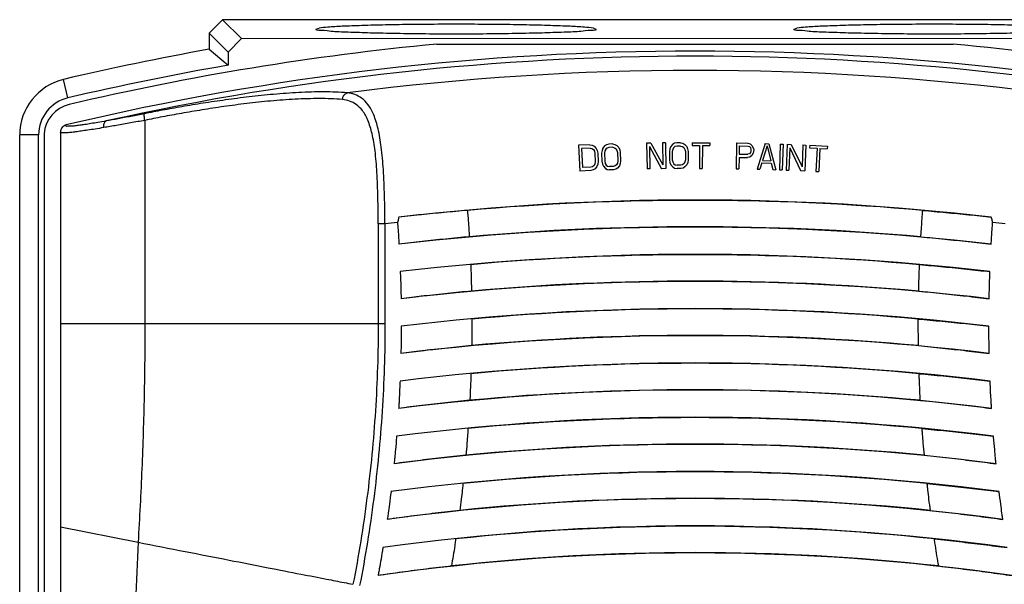
# Model space of a CAD drawing. Units: inches. Extents: x 0 to 17, y 0 to 11.
# Drawn here: x 1.4 to 2.7, y 5.6 to 6.3 of the extents above; entities that cross this region are included whole.
import ezdxf

# ---------------------------------------------------------------- set-up
doc = ezdxf.new("R2010")
doc.units = ezdxf.units.IN
doc.header["$LTSCALE"] = 0.935
doc.header["$MEASUREMENT"] = 0
doc.layers.get('0').update_dxf_attribs({"linetype": 'CONTINUOUS'})

msp = doc.modelspace()

# ---------------------------------------------------------------- linework, layer by layer
at = {"color": 7, "linetype": 'Continuous'}
for p, q in [((1.6796, 6.285), (1.6962, 6.3016)), ((1.6962, 6.3016), (1.7195, 6.2784)), ((2.8561, 6.3016), (1.6962, 6.3016)), ((1.8112, 6.29), (1.8145, 6.2912)), ((2.1513, 6.2912), (2.1545, 6.29)), ((2.3979, 6.29), (2.4011, 6.2912)), ((1.6796, 6.285), (1.6796, 6.2653)), ((1.6796, 6.285), (1.7029, 6.2617)), ((1.7195, 6.2784), (1.7029, 6.2617)), ((2.8328, 6.2783), (1.7195, 6.2784)), ((1.6796, 6.2653), (1.7029, 6.2458)), ((1.7029, 6.2617), (1.7029, 6.2458)), ((1.9593, 6.2717), (2.5929, 6.2717)), ((1.5063, 6.2056), (1.501, 6.2283)), ((1.6007, 6.1781), (1.6007, 5.9288)), ((1.4471, 5.3984), (1.4471, 6.1602)), ((1.4703, 6.1602), (1.4471, 6.1602)), ((1.4703, 4.5075), (1.4703, 6.1602)), ((1.477, 6.1619), (1.477, 4.5081)), ((1.497, 6.1636), (1.497, 4.4948)), ((2.147, 6.1481), (2.1332, 6.1475)), ((2.1332, 6.1475), (2.1345, 6.1159)), ((2.1472, 6.144), (2.1368, 6.1436)), ((2.1368, 6.1436), (2.1378, 6.1201)), ((2.147, 6.1481), (2.1499, 6.1475)), ((2.1472, 6.144), (2.1495, 6.1435)), ((2.1495, 6.1435), (2.1513, 6.1422)), ((2.1499, 6.1475), (2.1523, 6.1463)), ((2.1513, 6.1422), (2.1525, 6.1402)), ((2.1523, 6.1463), (2.1547, 6.1437)), ((2.1547, 6.1437), (2.1559, 6.141)), ((2.1559, 6.141), (2.1566, 6.1377)), ((2.1619, 6.1412), (2.1614, 6.1379)), ((2.1629, 6.144), (2.1619, 6.1412)), ((2.1651, 6.1467), (2.1629, 6.144)), ((2.1653, 6.1407), (2.1649, 6.138)), ((2.1674, 6.1482), (2.1651, 6.1467)), ((2.1664, 6.1427), (2.1653, 6.1407)), ((2.1681, 6.1441), (2.1664, 6.1427)), ((2.1702, 6.1489), (2.1674, 6.1482)), ((2.1704, 6.1449), (2.1681, 6.1441)), ((2.1748, 6.1491), (2.1702, 6.1489)), ((2.175, 6.145), (2.1704, 6.1449)), ((2.1748, 6.1491), (2.1777, 6.1485)), ((2.175, 6.145), (2.1773, 6.1444)), ((2.1773, 6.1444), (2.1791, 6.1431)), ((2.1777, 6.1485), (2.1801, 6.1472)), ((2.1791, 6.1431), (2.1803, 6.1412)), ((2.1801, 6.1472), (2.1825, 6.1446)), ((2.1803, 6.1412), (2.1809, 6.1385)), ((2.1825, 6.1446), (2.1837, 6.1419)), ((2.1837, 6.1419), (2.1844, 6.1386)), ((2.2219, 6.1502), (2.2167, 6.1501)), ((2.2167, 6.1501), (2.2172, 6.1185)), ((2.2203, 6.1461), (2.2207, 6.1185)), ((2.2203, 6.1461), (2.235, 6.1187)), ((2.2219, 6.1502), (2.2367, 6.1235)), ((2.2397, 6.1505), (2.2363, 6.1504)), ((2.2363, 6.1504), (2.2367, 6.1235)), ((2.2397, 6.1505), (2.2402, 6.1188)), ((2.2452, 6.1431), (2.2447, 6.1397)), ((2.2463, 6.1458), (2.2452, 6.1431)), ((2.2486, 6.1485), (2.2463, 6.1458)), ((2.2487, 6.1425), (2.2481, 6.1398)), ((2.2509, 6.1499), (2.2486, 6.1485)), ((2.2498, 6.1445), (2.2487, 6.1425)), ((2.2515, 6.1458), (2.2498, 6.1445)), ((2.2538, 6.1506), (2.2509, 6.1499)), ((2.2538, 6.1465), (2.2515, 6.1458)), ((2.2584, 6.1506), (2.2538, 6.1506)), ((2.2584, 6.1466), (2.2538, 6.1465)), ((2.2584, 6.1506), (2.2613, 6.1499)), ((2.2584, 6.1466), (2.2607, 6.1459)), ((2.2607, 6.1459), (2.2624, 6.1446)), ((2.2613, 6.1499), (2.2636, 6.1486)), ((2.2624, 6.1446), (2.2636, 6.1425)), ((2.2636, 6.1486), (2.2659, 6.1459)), ((2.2636, 6.1425), (2.2642, 6.1399)), ((2.2659, 6.1459), (2.267, 6.1432)), ((2.267, 6.1432), (2.2676, 6.1399)), ((2.2724, 6.1507), (2.2724, 6.1473)), ((2.2724, 6.1507), (2.2943, 6.1506)), ((2.2724, 6.1473), (2.2816, 6.1473)), ((2.2816, 6.1473), (2.2816, 6.119)), ((2.2851, 6.1473), (2.285, 6.119)), ((2.2851, 6.1473), (2.2943, 6.1472)), ((2.2943, 6.1506), (2.2943, 6.1472)), ((2.327, 6.1503), (2.3264, 6.1186)), ((2.327, 6.1503), (2.3408, 6.15)), ((2.3304, 6.1468), (2.3302, 6.1367)), ((2.3304, 6.1468), (2.3413, 6.1466)), ((2.3408, 6.15), (2.3436, 6.1493)), ((2.3413, 6.1466), (2.343, 6.1459)), ((2.343, 6.1459), (2.3441, 6.1446)), ((2.3436, 6.1493), (2.3459, 6.1472)), ((2.3446, 6.1405), (2.344, 6.1385)), ((2.3441, 6.1446), (2.3447, 6.1425)), ((2.3447, 6.1425), (2.3446, 6.1405)), ((2.3459, 6.1472), (2.3476, 6.1445)), ((2.3476, 6.1445), (2.3481, 6.1425)), ((2.3481, 6.1425), (2.348, 6.1398)), ((2.3623, 6.1495), (2.3522, 6.1181)), ((2.3645, 6.1467), (2.3588, 6.1287)), ((2.3623, 6.1495), (2.3669, 6.1494)), ((2.3645, 6.1467), (2.3692, 6.1284)), ((2.3669, 6.1494), (2.3752, 6.1175)), ((2.3808, 6.149), (2.3798, 6.1173)), ((2.3808, 6.149), (2.3843, 6.1488)), ((2.3843, 6.1488), (2.3832, 6.1172)), ((2.3891, 6.1487), (2.3878, 6.1171)), ((2.3891, 6.1487), (2.3942, 6.1485)), ((2.3923, 6.1445), (2.3913, 6.1169)), ((2.3923, 6.1445), (2.4056, 6.1164)), ((2.3942, 6.1485), (2.4075, 6.121)), ((2.4086, 6.148), (2.4075, 6.121)), ((2.4086, 6.148), (2.412, 6.1478)), ((2.412, 6.1478), (2.4108, 6.1162)), ((2.4169, 6.1476), (2.4167, 6.1442)), ((2.4167, 6.1442), (2.4259, 6.1438)), ((2.4169, 6.1476), (2.4387, 6.1466)), ((2.4259, 6.1438), (2.4246, 6.1155)), ((2.4294, 6.1437), (2.428, 6.1154)), ((2.4294, 6.1437), (2.4385, 6.1432)), ((2.4387, 6.1466), (2.4385, 6.1432)), ((2.1525, 6.1402), (2.1532, 6.1375)), ((2.1532, 6.1375), (2.1536, 6.1274)), ((2.1566, 6.1377), (2.157, 6.1276)), ((2.1614, 6.1379), (2.1617, 6.1278)), ((2.1649, 6.138), (2.1652, 6.1279)), ((2.1813, 6.1284), (2.1808, 6.1257)), ((2.1809, 6.1385), (2.1813, 6.1284)), ((2.1847, 6.1285), (2.1842, 6.1251)), ((2.1844, 6.1386), (2.1847, 6.1285)), ((2.2447, 6.1397), (2.2447, 6.1296)), ((2.2447, 6.1296), (2.2453, 6.1263)), ((2.2481, 6.1398), (2.2482, 6.1297)), ((2.2482, 6.1297), (2.2488, 6.127)), ((2.2643, 6.1298), (2.2637, 6.1271)), ((2.2642, 6.1399), (2.2643, 6.1298)), ((2.2677, 6.1298), (2.2672, 6.1264)), ((2.2676, 6.1399), (2.2677, 6.1298)), ((2.3301, 6.1327), (2.3298, 6.1185)), ((2.3301, 6.1327), (2.3404, 6.1325)), ((2.3302, 6.1367), (2.3411, 6.1365)), ((2.3433, 6.1331), (2.3404, 6.1325)), ((2.3428, 6.1372), (2.3411, 6.1365)), ((2.344, 6.1385), (2.3428, 6.1372)), ((2.3457, 6.1351), (2.3433, 6.1331)), ((2.3474, 6.1378), (2.3457, 6.1351)), ((2.348, 6.1398), (2.3474, 6.1378)), ((2.3588, 6.1287), (2.3692, 6.1284)), ((2.1483, 6.1164), (2.1345, 6.1159)), ((2.1481, 6.1205), (2.1378, 6.1201)), ((2.1504, 6.1212), (2.1481, 6.1205)), ((2.1511, 6.1172), (2.1483, 6.1164)), ((2.1521, 6.1227), (2.1504, 6.1212)), ((2.1534, 6.1187), (2.1511, 6.1172)), ((2.1531, 6.1247), (2.1521, 6.1227)), ((2.1536, 6.1274), (2.1531, 6.1247)), ((2.1556, 6.1215), (2.1534, 6.1187)), ((2.1566, 6.1242), (2.1556, 6.1215)), ((2.157, 6.1276), (2.1566, 6.1242)), ((2.1617, 6.1278), (2.1624, 6.1244)), ((2.1624, 6.1244), (2.1636, 6.1217)), ((2.1636, 6.1217), (2.166, 6.1191)), ((2.1652, 6.1279), (2.1658, 6.1252)), ((2.1658, 6.1252), (2.167, 6.1232)), ((2.166, 6.1191), (2.1684, 6.1179)), ((2.167, 6.1232), (2.1688, 6.1219)), ((2.1684, 6.1179), (2.1713, 6.1173)), ((2.1688, 6.1219), (2.1711, 6.1213)), ((2.1757, 6.1215), (2.1711, 6.1213)), ((2.1759, 6.1174), (2.1713, 6.1173)), ((2.178, 6.1222), (2.1757, 6.1215)), ((2.1787, 6.1182), (2.1759, 6.1174)), ((2.1797, 6.1236), (2.178, 6.1222)), ((2.181, 6.1196), (2.1787, 6.1182)), ((2.1808, 6.1257), (2.1797, 6.1236)), ((2.1832, 6.1224), (2.181, 6.1196)), ((2.1842, 6.1251), (2.1832, 6.1224)), ((2.2207, 6.1185), (2.2172, 6.1185)), ((2.2402, 6.1188), (2.235, 6.1187)), ((2.2453, 6.1263), (2.2465, 6.1236)), ((2.2465, 6.1236), (2.2488, 6.1209)), ((2.2488, 6.127), (2.2499, 6.1249)), ((2.2488, 6.1209), (2.2511, 6.1196)), ((2.2499, 6.1249), (2.2517, 6.1236)), ((2.2511, 6.1196), (2.254, 6.1189)), ((2.2517, 6.1236), (2.254, 6.123)), ((2.2586, 6.123), (2.254, 6.123)), ((2.2586, 6.1189), (2.254, 6.1189)), ((2.2609, 6.1237), (2.2586, 6.123)), ((2.2614, 6.1196), (2.2586, 6.1189)), ((2.2626, 6.125), (2.2609, 6.1237)), ((2.2637, 6.121), (2.2614, 6.1196)), ((2.2637, 6.1271), (2.2626, 6.125)), ((2.266, 6.1237), (2.2637, 6.121)), ((2.2672, 6.1264), (2.266, 6.1237)), ((2.2816, 6.119), (2.285, 6.119)), ((2.3264, 6.1186), (2.3298, 6.1185)), ((2.3522, 6.1181), (2.3557, 6.118)), ((2.3582, 6.126), (2.3557, 6.118)), ((2.3582, 6.126), (2.3697, 6.1257)), ((2.3697, 6.1257), (2.3718, 6.1176)), ((2.3718, 6.1176), (2.3752, 6.1175)), ((2.3798, 6.1173), (2.3832, 6.1172)), ((2.3878, 6.1171), (2.3913, 6.1169)), ((2.4056, 6.1164), (2.4108, 6.1162)), ((2.4246, 6.1155), (2.428, 6.1154)), ((1.8872, 6.0509), (1.8872, 5.9288)), ((1.8955, 6.0509), (1.8955, 5.9288)), ((1.497, 5.9288), (1.8955, 5.9288)), ((1.497, 5.679), (1.5924, 5.6603))]:
    msp.add_line(p, q, dxfattribs=at)
msp.add_lwpolyline([(1.5002, 6.1705), (1.4985, 6.1685), (1.4972, 6.1652), (1.497, 6.1636)], dxfattribs=at)
for centre, radius, start, end in [((2.2761, 2.935), 3.3833, 100.156, 103.2448), ((2.2761, 2.9292), 3.3339, 76.6061, 103.3924), ((2.2761, 2.9334), 3.3533, 95.4206, 103.2459), ((2.2761, 2.9334), 3.3533, 76.7523, 84.5779), ((2.2761, 2.9292), 3.3276, 77.4496, 102.5489), ((2.2761, 2.935), 3.36, 99.824, 103.2448), ((2.2761, 2.9292), 3.3102, 82.5923, 97.4062), ((1.517, 6.1602), 0.0699, 103.2448, 179.9992), ((1.517, 6.1602), 0.0467, 103.2448, 179.9992), ((1.5169, 6.1585), 0.04, 103.2459, 175.1586), ((2.2761, 2.9292), 3.1511, 83.3725, 96.6261), ((2.2761, 2.9092), 3.1707, 84.9427, 95.0559), ((2.2761, 2.9292), 3.1449, 96.6688, 96.9524), ((2.2761, 2.9092), 3.1379, 83.3471, 96.6515), ((2.2761, 2.9092), 3.1383, 84.9313, 95.0672), ((2.2761, 2.9292), 3.1449, 83.0461, 83.3296), ((2.2761, 2.9092), 3.1044, 83.3046, 96.6939), ((2.2761, 2.9092), 3.104, 84.9071, 95.0915), ((2.2761, 2.9092), 3.0712, 83.2493, 96.7492), ((2.2761, 2.9092), 3.0716, 84.8723, 95.1261), ((2.2761, 2.9092), 3.0378, 83.1797, 96.8189), ((2.2761, 2.9092), 3.0374, 84.8226, 95.1761), ((2.2761, 2.9092), 3.0046, 83.0964, 96.9022), ((2.2761, 2.9092), 3.005, 84.7628, 95.2356), ((2.2761, 2.9092), 2.9711, 82.9974, 97.0011), ((2.2761, 2.9092), 2.9707, 84.6856, 95.3132), ((2.2761, 2.9092), 2.9379, 82.8838, 97.1148), ((2.2761, 2.9092), 2.9383, 84.5988, 95.3995), ((2.2761, 2.9092), 2.9044, 82.7529, 97.2457), ((2.2761, 2.9092), 2.904, 84.4919, 95.5069), ((2.2761, 2.9092), 2.8712, 82.606, 97.3925), ((2.2761, 2.9092), 2.8716, 84.3758, 95.6226), ((2.2761, 2.9092), 2.8378, 82.4401, 97.5584), ((2.2761, 2.9092), 2.8374, 84.2365, 95.7625), ((2.2761, 2.9092), 2.8046, 82.2568, 97.7417), ((2.2761, 2.9092), 2.805, 84.0883, 95.9101), ((2.2761, 2.9092), 2.7711, 82.0521, 97.9464), ((2.2761, 2.9092), 2.7707, 83.9135, 96.0857), ((2.2761, 2.9092), 2.7379, 81.8282, 98.1703), ((2.2761, 2.9092), 2.7383, 83.7299, 96.2685)]:
    msp.add_arc(centre, radius, start, end, dxfattribs=at)
for points, start_tangent, end_tangent in [([(2.1544, 6.2899), (2.1545, 6.2898), (2.1493, 6.2885), (2.1361, 6.2873), (2.1155, 6.2862), (2.0884, 6.2853), (2.0562, 6.2846), (2.0204, 6.2841), (1.9829, 6.284), (1.9453, 6.2841), (1.9095, 6.2846), (1.8773, 6.2853), (1.8502, 6.2862), (1.8296, 6.2873), (1.8164, 6.2885), (1.8112, 6.2898), (1.8113, 6.2899)], (0.650814, -0.759238), (0.65084, 0.759215)), ([(2.1513, 6.2912), (2.1405, 6.2924), (2.1227, 6.2935), (2.0987, 6.2944), (2.0694, 6.2952), (2.0365, 6.2957), (2.0009, 6.296), (1.9648, 6.296), (1.9292, 6.2957), (1.8963, 6.2952), (1.867, 6.2944), (1.843, 6.2935), (1.8252, 6.2924), (1.8145, 6.2912)], (-0.98479, 0.17375), (-0.984795, -0.173722)), ([(2.7411, 6.2899), (2.7411, 6.2898), (2.736, 6.2885), (2.7228, 6.2873), (2.7021, 6.2862), (2.6751, 6.2853), (2.6429, 6.2846), (2.6071, 6.2841), (2.5695, 6.284), (2.5319, 6.2841), (2.4962, 6.2846), (2.464, 6.2853), (2.4369, 6.2862), (2.4162, 6.2873), (2.403, 6.2885), (2.3979, 6.2898), (2.398, 6.2899)], (0.650814, -0.759238), (0.65084, 0.759215)), ([(2.7379, 6.2912), (2.7272, 6.2924), (2.7093, 6.2935), (2.6854, 6.2944), (2.6561, 6.2952), (2.6231, 6.2957), (2.5876, 6.296), (2.5515, 6.296), (2.5159, 6.2957), (2.483, 6.2952), (2.4537, 6.2944), (2.4297, 6.2935), (2.4119, 6.2924), (2.4011, 6.2912)], (-0.98479, 0.17375), (-0.984795, -0.173722)), ([(1.8494, 6.2118), (1.8205, 6.213), (1.7897, 6.2122), (1.7588, 6.21), (1.7286, 6.2069), (1.6997, 6.2031), (1.6721, 6.1991), (1.6463, 6.1948), (1.6223, 6.1905), (1.6002, 6.1863)], (-0.995899, 0.090474), (-0.980941, -0.194306)), ([(1.8433, 6.2036), (1.8151, 6.2048), (1.7852, 6.204), (1.7551, 6.2018), (1.7257, 6.1987), (1.6976, 6.195), (1.6708, 6.1909), (1.6456, 6.1866), (1.6222, 6.1824), (1.6007, 6.1781)], (-0.995697, 0.092667), (-0.979988, -0.199058)), ([(1.8433, 6.2036), (1.8442, 6.2073), (1.8464, 6.2102), (1.8494, 6.2118)], (0.023141, 0.999732), (0.979855, 0.199712)), ([(1.8872, 6.0509), (1.8868, 6.0836), (1.8856, 6.1143), (1.8833, 6.1407), (1.8796, 6.162), (1.8744, 6.1783), (1.8678, 6.19), (1.8602, 6.1975), (1.852, 6.2018), (1.8433, 6.2036)], (0.000057, 1), (-0.995689, 0.092749)), ([(1.8955, 6.0509), (1.8949, 6.0854), (1.8935, 6.1176), (1.8909, 6.1454), (1.887, 6.1678), (1.8816, 6.1849), (1.8747, 6.1973), (1.8668, 6.2053), (1.8584, 6.2098), (1.8494, 6.2118)], (-0.005936, 0.999982), (-0.994883, 0.101037)), ([(1.5531, 6.1773), (1.543, 6.1755), (1.5345, 6.1741), (1.5272, 6.1729), (1.5207, 6.172), (1.5149, 6.1713), (1.5098, 6.1709), (1.5058, 6.1708), (1.5036, 6.1713)], (-0.984044, -0.177928), (-0.304284, 0.952581)), ([(1.5503, 6.1692), (1.5503, 6.1729), (1.5514, 6.1758), (1.5531, 6.1773)], (-0.123989, 0.992284), (0.951887, 0.306449)), ([(1.6007, 6.1781), (1.5831, 6.1749), (1.566, 6.1719), (1.5503, 6.1692)], (-0.983479, -0.181022), (-0.986176, -0.165703)), ([(1.6002, 6.1863), (1.5837, 6.183), (1.5678, 6.18), (1.5531, 6.1773)], (-0.980942, -0.194303), (-0.984061, -0.177833)), ([(1.6007, 6.1781), (1.6001, 6.182), (1.5999, 6.1849), (1.6002, 6.1863)], (-0.190861, 0.981617), (0.784347, 0.620323)), ([(1.5503, 6.1692), (1.5396, 6.1674), (1.5305, 6.166), (1.5227, 6.1649), (1.5157, 6.1639), (1.5095, 6.1632), (1.5041, 6.1628), (1.4998, 6.1627), (1.4973, 6.1632), (1.4972, 6.1636)], (-0.986187, -0.165637), (-0.040947, 0.999161)), ([(1.5002, 6.1705), (1.5014, 6.1714), (1.5039, 6.1725)], (0.737361, 0.675498), (0.972807, 0.231619)), ([(1.5036, 6.1713), (1.504, 6.1725)], (-0.304284, 0.952581), (0.75069, 0.660654)), ([(1.9125, 6.0594), (1.912, 6.0572), (1.9115, 6.055), (1.9109, 6.0528)], (-0.235578, -0.971856), (-0.237138, -0.971476)), ([(1.9967, 6.0676), (1.9682, 6.065), (1.9402, 6.0623), (1.9125, 6.0594)], (-0.996499, -0.083604), (-0.993914, -0.110157)), ([(1.9967, 6.0676), (1.9968, 6.0659), (1.9971, 6.0622), (1.9977, 6.0549), (1.9984, 6.044), (1.9989, 6.0367), (1.999, 6.0352)], (0.07905, -0.996871), (0.059181, -0.998247)), ([(2.5534, 6.0352), (2.5535, 6.0368), (2.554, 6.0441), (2.5547, 6.055), (2.5552, 6.0622), (2.5555, 6.0658), (2.5556, 6.0676)], (0.059854, 0.998207), (0.078133, 0.996943)), ([(2.5556, 6.0676), (2.5841, 6.065), (2.6122, 6.0623), (2.6398, 6.0594)], (0.996497, -0.083629), (0.993911, -0.110182)), ([(2.6414, 6.0528), (2.6409, 6.055), (2.6404, 6.0572), (2.6398, 6.0594)], (-0.237629, 0.971356), (-0.236312, 0.971677)), ([(1.8955, 6.0509), (1.8925, 6.0509), (1.8899, 6.0509), (1.888, 6.0509), (1.8872, 6.0509)], (-0.999994, -0.003563), (-0.99744, 0.071504)), ([(1.9109, 6.0528), (1.9112, 6.0488), (1.9119, 6.0384), (1.9124, 6.0315), (1.9126, 6.0281), (1.9127, 6.026)], (0.073905, -0.997265), (0.056512, -0.998402)), ([(2.6397, 6.026), (2.6398, 6.0281), (2.64, 6.0315), (2.6404, 6.0384), (2.6412, 6.0488), (2.6414, 6.0528)], (0.057443, 0.998349), (0.073373, 0.997305)), ([(1.999, 6.0352), (1.9697, 6.0324), (1.941, 6.0293), (1.9127, 6.026)], (-0.995681, -0.092843), (-0.992734, -0.120329)), ([(2.5534, 6.0352), (2.5826, 6.0323), (2.6114, 6.0293), (2.6397, 6.026)], (0.995678, -0.09287), (0.992731, -0.120355)), ([(2.0007, 6.001), (2.0007, 5.9993), (2.0009, 5.9952), (2.0012, 5.9871), (2.0015, 5.975), (2.0017, 5.9685)], (0.041622, -0.999133), (0.021828, -0.999762)), ([(2.5507, 5.9685), (2.5508, 5.975), (2.5512, 5.9872), (2.5515, 5.9952), (2.5516, 5.9993), (2.5517, 6.001)], (0.022316, 0.999751), (0.040558, 0.999177)), ([(2.5517, 6.001), (2.581, 5.9984), (2.6098, 5.9955), (2.6381, 5.9924)], (0.996445, -0.084252), (0.993698, -0.112093)), ([(1.9143, 5.9925), (1.9143, 5.9919), (1.9146, 5.9843), (1.9149, 5.9728), (1.9151, 5.9651), (1.9152, 5.9612), (1.9152, 5.9591)], (0.038454, -0.99926), (0.017004, -0.999855)), ([(2.6372, 5.9591), (2.6372, 5.9612), (2.6373, 5.9651), (2.6375, 5.9728), (2.6378, 5.9843), (2.6381, 5.992), (2.6381, 5.9924)], (0.017913, 0.99984), (0.037595, 0.999293)), ([(2.0017, 5.9685), (1.9724, 5.9656), (1.9435, 5.9625), (1.9152, 5.9591)], (-0.995586, -0.093858), (-0.992529, -0.122007)), ([(2.5507, 5.9685), (2.58, 5.9656), (2.6088, 5.9625), (2.6372, 5.9591)], (0.995583, -0.093885), (0.992526, -0.122033)), ([(1.6007, 5.9288), (1.5998, 5.8398), (1.597, 5.7504), (1.5924, 5.6603)], (-0.000013, -1), (-0.060779, -0.998151)), ([(1.8872, 5.9288), (1.8837, 5.8216), (1.8734, 5.7147), (1.8562, 5.6086)], (-0.000014, -1), (-0.191514, -0.98149)), ([(1.8955, 5.9288), (1.892, 5.821), (1.8816, 5.7136), (1.8644, 5.607)], (-0.000015, -1), (-0.191494, -0.981494)), ([(1.9155, 5.9255), (1.9154, 5.9195), (1.9153, 5.9068), (1.9152, 5.8983), (1.9151, 5.8941), (1.9151, 5.892)], (-0.001109, -0.999999), (-0.022539, -0.999746)), ([(2.0021, 5.9342), (2.0021, 5.9325), (2.0021, 5.928), (2.0021, 5.9191), (2.002, 5.9057), (2.0019, 5.9016)], (0.004234, -0.999991), (-0.015518, -0.99988)), ([(2.5502, 5.9342), (2.5796, 5.9315), (2.6085, 5.9286), (2.6369, 5.9255)], (0.996318, -0.085733), (0.993449, -0.114277)), ([(2.5504, 5.9016), (2.5504, 5.9057), (2.5502, 5.9191), (2.5502, 5.928), (2.5502, 5.9325), (2.5502, 5.9342)], (-0.015211, 0.999884), (0.003037, 0.999995)), ([(2.6373, 5.892), (2.6372, 5.8941), (2.6372, 5.8983), (2.637, 5.9068), (2.6369, 5.9195), (2.6369, 5.9255)], (-0.021658, 0.999765), (-0.00194, 0.999998)), ([(2.0019, 5.9016), (1.9724, 5.8986), (1.9435, 5.8954), (1.9151, 5.892)], (-0.995406, -0.095744), (-0.992203, -0.124632)), ([(2.5504, 5.9016), (2.5799, 5.8986), (2.6089, 5.8954), (2.6373, 5.892)], (0.995403, -0.095772), (0.9922, -0.124658)), ([(2.0011, 5.8671), (2.001, 5.8654), (2.0008, 5.8605), (2.0004, 5.8507), (1.9997, 5.836), (1.9996, 5.8344)], (-0.033211, -0.999448), (-0.052957, -0.998597)), ([(2.5513, 5.8671), (2.5809, 5.8644), (2.6099, 5.8614), (2.6384, 5.8581)], (0.996109, -0.088133), (0.993077, -0.117464)), ([(2.5527, 5.8344), (2.5526, 5.836), (2.5519, 5.8507), (2.5515, 5.8605), (2.5513, 5.8654), (2.5513, 5.8671)], (-0.052825, 0.998604), (-0.034522, 0.999404)), ([(1.914, 5.8581), (1.9138, 5.8544), (1.9132, 5.8405), (1.9127, 5.8312), (1.9124, 5.8266), (1.9123, 5.8245)], (-0.040782, -0.999168), (-0.062241, -0.998061)), ([(2.6401, 5.8245), (2.64, 5.8266), (2.6397, 5.8312), (2.6392, 5.8405), (2.6385, 5.8545), (2.6384, 5.8581)], (-0.061395, 0.998114), (-0.041579, 0.999135)), ([(1.9996, 5.8344), (1.9699, 5.8313), (1.9408, 5.828), (1.9123, 5.8245)], (-0.99513, -0.098568), (-0.991738, -0.12828)), ([(2.5527, 5.8344), (2.5824, 5.8313), (2.6115, 5.828), (2.6401, 5.8245)], (0.995128, -0.098596), (0.991735, -0.128306)), ([(1.9098, 5.7904), (1.9097, 5.7891), (1.9084, 5.7739), (1.9074, 5.7638), (1.9069, 5.7587), (1.9067, 5.7566)], (-0.08066, -0.996742), (-0.102187, -0.994765)), ([(1.9974, 5.7998), (1.9973, 5.7981), (1.9969, 5.7927), (1.9961, 5.782), (1.9948, 5.767)], (-0.070788, -0.997491), (-0.090563, -0.995891)), ([(2.5549, 5.7998), (2.5847, 5.7969), (2.6139, 5.7938), (2.6425, 5.7904)], (0.995803, -0.091526), (0.992562, -0.121737)), ([(2.5576, 5.767), (2.5563, 5.7821), (2.5554, 5.7927), (2.555, 5.7981), (2.5549, 5.7998)], (-0.090598, 0.995888), (-0.072217, 0.997389)), ([(2.6456, 5.7565), (2.6454, 5.7587), (2.6449, 5.7638), (2.644, 5.7739), (2.6426, 5.7892), (2.6425, 5.7904)], (-0.101363, 0.994849), (-0.081434, 0.996679)), ([(1.9948, 5.767), (1.9648, 5.7638), (1.9354, 5.7603), (1.9067, 5.7566)], (-0.994742, -0.102408), (-0.99111, -0.133042)), ([(2.5576, 5.767), (2.5875, 5.7637), (2.6169, 5.7603), (2.6456, 5.7565)], (0.99474, -0.102436), (0.991107, -0.133069)), ([(1.9913, 5.7322), (1.9911, 5.7305), (1.9904, 5.7247), (1.989, 5.713), (1.9873, 5.6992)], (-0.108549, -0.994091), (-0.128335, -0.991731)), ([(2.5611, 5.7322), (2.5912, 5.7292), (2.6206, 5.7258), (2.6495, 5.7223)], (0.995381, -0.095999), (0.991877, -0.1272)), ([(2.565, 5.6992), (2.5633, 5.713), (2.5619, 5.7247), (2.5613, 5.7305), (2.5611, 5.7322)], (-0.128526, 0.991706), (-0.110065, 0.993924)), ([(1.9029, 5.7223), (1.9009, 5.7069), (1.8994, 5.6959), (1.8987, 5.6904), (1.8983, 5.6882)], (-0.120784, -0.992679), (-0.142357, -0.989815)), ([(2.654, 5.6882), (2.6537, 5.6903), (2.6529, 5.6959), (2.6514, 5.7069), (2.6495, 5.7223)], (-0.14157, 0.989928), (-0.121517, 0.992589)), ([(1.9873, 5.6992), (1.957, 5.6958), (1.9273, 5.6921), (1.8983, 5.6882)], (-0.994221, -0.107357), (-0.990288, -0.139028)), ([(2.565, 5.6992), (2.5954, 5.6958), (2.625, 5.6921), (2.654, 5.6882)], (0.994218, -0.107385), (0.990285, -0.139054)), ([(1.5924, 5.6603), (1.5835, 5.3685), (1.5835, 5.0799), (1.5924, 4.7881)], (-0.045005, -0.998987), (0.044979, -0.998988)), ([(1.5924, 5.6603), (1.6503, 5.6489), (1.7041, 5.6384), (1.752, 5.629), (1.7924, 5.6211), (1.8239, 5.615), (1.8454, 5.6108), (1.8562, 5.6088)], (0.981361, -0.192173), (0.981301, -0.19248)), ([(1.9824, 5.6643), (1.9821, 5.6625), (1.9812, 5.6562), (1.9792, 5.6436), (1.9771, 5.6311)], (-0.146473, -0.989215), (-0.16628, -0.986079)), ([(2.5699, 5.6643), (2.6004, 5.661), (2.6302, 5.6574), (2.6593, 5.6537)], (0.99482, -0.101656), (0.990985, -0.133971)), ([(2.5752, 5.6311), (2.5731, 5.6436), (2.5711, 5.6562), (2.5702, 5.6625), (2.5699, 5.6643)], (-0.166614, 0.986022), (-0.148078, 0.988976)), ([(1.893, 5.6537), (1.8906, 5.6394), (1.8885, 5.6275), (1.8874, 5.6215), (1.887, 5.6193)], (-0.161148, -0.98693), (-0.182764, -0.983157)), ([(1.9771, 5.6311), (1.9464, 5.6274), (1.9163, 5.6235), (1.887, 5.6193)], (-0.993535, -0.113524), (-0.989231, -0.146365)), ([(2.5752, 5.6311), (2.606, 5.6274), (2.636, 5.6235), (2.6653, 5.6193)], (0.993532, -0.113551), (0.989227, -0.146392))]:
    msp.add_spline(points, degree=3, dxfattribs=dict(at, start_tangent=start_tangent, end_tangent=end_tangent))

doc.saveas('drawing.dxf')
